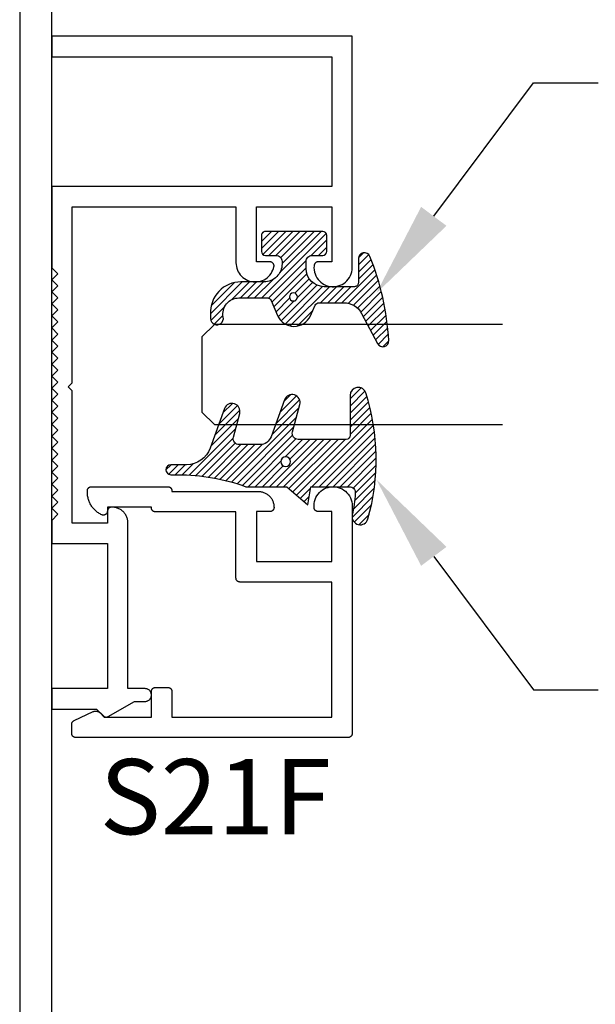
# Model space of a CAD drawing. Units: inches. Extents: x 0 to 108, y 0 to 43.
# Drawn here: x 25 to 26, y 8 to 10 of the extents above; entities that cross this region are included whole.
import ezdxf
from ezdxf import colors
from ezdxf.entities.mleader import LeaderData, LeaderLine
from ezdxf.math import Vec2, Vec3

# ---------------------------------------------------------------- set-up
doc = ezdxf.new("R2010")
doc.units = ezdxf.units.IN
doc.header["$LTSCALE"] = 0.5
doc.header["$MEASUREMENT"] = 0
for name, color, linetype in [('Arcadia-Profile', 5, 'Continuous'), ('Arcadia-Shade', 8, 'Continuous'), ('Arcadia-Text', 3, 'Continuous')]:
    doc.layers.add(name, color=color, linetype=linetype)
doc.styles.get("Standard").update_dxf_attribs({"font": 'ARIALN.TTF'})

# ---------------------------------------------------------------- blocks, each defined once
blk = doc.blocks.new('*U74')
at = {"layer": 'Arcadia-Profile'}
for p, q in [((0, 0.03125), (1.77635683940025e-15, 0.75)), ((0.25, 0.75), (0.25, 0.03125)), ((0.03125, 0), (0, 0.03125)), ((0.25, 0.03125), (0.21875, 0)), ((0.21875, 0), (0.03125, 0))]:
    blk.add_line(p, q, dxfattribs=at)
blk = doc.blocks.new('Dynblock-E260')
at = {"layer": 'Arcadia-Shade', "lineweight": -3}
h = blk.add_hatch(dxfattribs=at)
h.set_pattern_fill('ANSI31', color=256, scale=0.1)
h.set_pattern_definition([(45, (-4.958301963689058, -12.53627531709156), (-0.008838834764831844, 0.008838834764831846), [])])
edge = h.paths.add_edge_path(flags=16)
edge.add_arc((0, 0), 0.01203441150269505, 0, 360)
edge = h.paths.add_edge_path()
edge.add_arc((-0.5326075583442429, -0.2696304158077585), 0.500000000000004, 5.406942958487934e-13, 19.948443588803)
edge.add_line((-0.06260755834424003, -0.09904319471543488), (-0.06260755834424003, 0.002980684710891524))
edge.add_line((-0.06260755834424003, 0.002980684710891524), (-0.1076075583442275, 0.05504597057900185))
edge.add_line((-0.1076075583442275, 0.05504597057900185), (-0.06260755834424003, 0.06298068471087959))
edge.add_line((-0.06260755834424003, 0.06298068471087959), (-0.06260755834424003, 0.1589806847108406))
edge.add_arc((-0.07760755834423166, 0.1589806847108379), 0.01499999999999163, 1.017777498068893e-11, 94.95885810749158)
edge.add_arc((-0.0319709697386799, -0.3669976373272076), 0.5429544426117668, 94.95885810747346, 100.8154847338902)
edge.add_arc((-0.1376075583442447, 0.1859568052845746), 0.02000000000000265, 105.89697947064869, 280.8154847339125, ccw=False)
edge.add_arc((0.005634117520233668, -0.3169976373271626), 0.542954442611735, 72.21224232044449, 105.8969794706247, ccw=False)
edge.add_arc((0.1653924416557606, 0.1809568052845686), 0.01999999999999839, -89.99999999997709, 72.21224232046927, ccw=False)
edge.add_line((0.1653924416557686, 0.1609568052845702), (0.06539244165574587, 0.1609568052845702))
edge.add_arc((0.06539244165575298, 0.1509568052845722), 0.00999999999999801, 90.00000000004071, 180.0000000000407)
edge.add_line((0.05539244165575496, 0.1509568052845651), (0.05539244165575496, 0.03155938378172607))
edge.add_arc((0.07039244165575535, 0.03155938378172621), 0.01500000000000039, 180.0000000000005, 285.000000000006)
edge.add_line((0.07427472733229479, 0.01707049638739022), (0.1422160607537251, 0.03527532181034587))
edge.add_arc((0.147392441655773, 0.01595680528456555), 0.01999999999999834, -70.00000000000671, 104.99999999999389, ccw=False)
edge.add_line((0.1542328445222836, -0.002837047131151849), (0.06213183735599159, -0.03635907228562019))
edge.add_arc((0.0723924416557632, -0.06454985090918096), 0.02999999999998504, 110.0000000000135, 180.0000000000134)
edge.add_line((0.04239244165577816, -0.06454985090918797), (0.04239244165577816, -0.116029073486402))
edge.add_arc((0.05739244165576499, -0.1160290734864119), 0.01499999999998683, 179.9999999999621, 284.9999999999611)
edge.add_line((0.06127472733228956, -0.1305179608807379), (0.1202160607537053, -0.1147246781896456))
edge.add_arc((0.1253924416557674, -0.1340431947154336), 0.02000000000000938, -69.99999999997482, 105.00000000002751, ccw=False)
edge.add_line((0.1322328445222922, -0.1528370471311575), (0.03351618269792311, -0.1887669736613447))
edge.add_arc((0.05489244165577541, -0.2474977624604738), 0.06250000000000862, 109.9999999999952, 179.9999999999956)
edge.add_line((-0.007607558344233212, -0.2474977624604691), (-0.007607558344233212, -0.2865431947154349))
edge.add_arc((-0.02010755834423605, -0.2865431947154349), 0.01250000000000284, -180, 0, ccw=False)
edge.add_line((-0.0326075583442389, -0.2865431947154349), (-0.0326075583442389, -0.2696304158077538))
at = {"layer": 'Arcadia-Profile'}
blk.add_lwpolyline([(-0.0326075583442389, -0.2696304158077538, 0.08726198881892966), (-0.06260755834424003, -0.09904319471543488), (-0.06260755834424003, 0.002980684710891524), (-0.1076075583442275, 0.05504597057900185), (-0.06260755834424003, 0.06298068471087959), (-0.06260755834424003, 0.1589806847108406, 0.4397962766024582), (-0.07890416421366808, 0.1739245400774792, 0.02555991842046564), (-0.1338546227384541, 0.1663120738193982, -0.9566105228607295), (-0.1430857286854064, 0.2051919203014734, -0.1480449711219541), (0.1715022788085889, 0.2000006990556926, -0.8556835694695863), (0.1653924416557686, 0.1609568052845702), (0.06539244165574587, 0.1609568052845702, 0.414213562373095), (0.05539244165575496, 0.1509568052845651), (0.05539244165575496, 0.03155938378172607, 0.4931454260313338), (0.07427472733229479, 0.01707049638739022), (0.1422160607537251, 0.03527532181034587, -0.9572917422548122), (0.1542328445222836, -0.002837047131151849), (0.06213183735599159, -0.03635907228562019, 0.3152987888789828), (0.04239244165577816, -0.06454985090918797), (0.04239244165577816, -0.116029073486402, 0.4931454260312985), (0.06127472733228956, -0.1305179608807379), (0.1202160607537053, -0.1147246781896456, -0.9572917422548266), (0.1322328445222922, -0.1528370471311575), (0.03351618269792311, -0.1887669736613447, 0.3152987888789858), (-0.007607558344233212, -0.2474977624604691), (-0.007607558344233212, -0.2865431947154349, -0.9999999999999999), (-0.0326075583442389, -0.2865431947154349)], format="xyb", close=True, dxfattribs=at)
blk.add_circle((0, 0), 0.01203441150269505, dxfattribs=at)
blk = doc.blocks.new('Dynblock-E150')
at = {"layer": 'Arcadia-Shade', "lineweight": -3}
h = blk.add_hatch(dxfattribs=at)
h.set_pattern_fill('ANSI31', color=256, scale=0.1)
h.set_pattern_definition([(45, (-5.370016900571196, -12.55469037561704), (-0.008838834764831844, 0.008838834764831846), [])])
edge = h.paths.add_edge_path(flags=16)
edge.add_arc((0, 0), 0.01, 0, 360)
edge = h.paths.add_edge_path()
edge.add_line((0.0886886940839986, -0.02845825324091322), (0.08268869408382784, -0.02845825324091322))
edge.add_arc((0.0826886940837488, -0.07345825324067957), 0.04499999999976635, 89.99999999989939, 180.0000000002997)
edge.add_line((0.03768869408398245, -0.07345825324091493), (0.03768869408398245, -0.1310333001746073))
edge.add_arc((-0.03831130591599909, -0.1310333001746179), 0.07599999999998154, -92.86598398259639, 8.01492205937393e-12, ccw=False)
edge.add_line((-0.04211130591599499, -0.2069382407252647), (-0.05411130591602387, -0.2069382407252647))
edge.add_arc((-0.05331130591600969, -0.1909582532407336), 0.01600000000018105, 78.6718111479463, 267.13401601738275, ccw=False)
edge.add_arc((-0.04231130591601007, -0.136049237587379), 0.04000000000000047, 258.6718111479778, 359.9999999999898)
edge.add_line((-0.002311305916009587, -0.1360492375873861), (-0.002311305916009587, -0.06516254990897608))
edge.add_arc((-0.01231130591601105, -0.06516254990897623), 0.01000000000000146, 8.74652537402339e-13, 66.78968919382731)
edge.add_line((-0.008370232830770874, -0.05597190559332432), (-0.0460457023381764, -0.03981615266134497))
edge.add_arc((-0.0283108734545997, 0.001541746759087435), 0.04500000000000388, 114.3161120410982, 246.78968919383152, ccw=False)
edge.add_line((-0.04684055209148141, 0.04254968513221513), (-0.02019359955227173, 0.0545902676826131))
edge.add_arc((-0.02431130591601897, 0.06370314287665226), 0.01000000000000893, 294.3161120410505, 359.9999999999738)
edge.add_line((-0.01431130591601004, 0.06370314287664769), (-0.01431130591601004, 0.1259481777481426))
edge.add_arc((-0.06431130591601476, 0.1259481777481179), 0.05000000000000472, 2.8275131118208e-11, 62.26755153034333)
edge.add_line((-0.04104413599321788, 0.1702046891762024), (-0.1162914568928386, 0.2097647933306632))
edge.add_arc((-0.109311305915997, 0.2230417467590821), 0.01499999999999692, 86.44185199326091, 242.26755153032332, ccw=False)
edge.add_arc((-0.1505821961993238, -0.4406763512427573), 0.6799999999999651, 68.26389573527871, 86.44185199327222, ccw=False)
edge.add_arc((0.09568869408399897, 0.1770417467590858), 0.01499999999999893, -89.99999999998232, 68.26389573531043, ccw=False)
edge.add_line((0.0956886940840036, 0.1620417467590869), (0.03568869408400133, 0.1620417467590869))
edge.add_arc((0.03568869408399333, 0.1520417467590756), 0.01000000000001133, 89.99999999995421, 179.9999999999644)
edge.add_line((0.025688694083982, 0.1520417467590818), (0.025688694083982, 0.07654174675907655))
edge.add_arc((0.0706886940839837, 0.07654174675909076), 0.04500000000000171, 180.0000000000181, 270.0000000000181)
edge.add_line((0.07068869408399792, 0.03154174675908905), (0.0886886940839986, 0.03154174675908905))
edge.add_arc((0.08868869408399149, 0.04654174675908251), 0.01499999999999346, 270.0000000000271, 360.0000000000272)
edge.add_line((0.103688694083985, 0.04654174675908962), (0.103688694083985, 0.07304174675908826))
edge.add_arc((0.1136886940839776, 0.07304174675908648), 0.009999999999992681, 90.00000000001017, 179.9999999999898, ccw=False)
edge.add_line((0.1136886940839759, 0.08304174675907916), (0.1536886940839679, 0.08304174675909337))
edge.add_arc((0.1536886940839715, 0.0730417467590776), 0.01000000000001577, 6.0992988437647e-11, 90.0000000000203, ccw=False)
edge.add_line((0.1636886940839872, 0.07304174675908826), (0.1636886940839872, -0.06995825324091243))
edge.add_arc((0.153688694083991, -0.06995825324092131), 0.009999999999996234, -89.99999999996948, 5.0874859880423173e-11, ccw=False)
edge.add_line((0.1536886940839963, -0.07995825324091754), (0.1136886940840043, -0.07995825324091754))
edge.add_arc((0.1136886940840016, -0.06995825324090088), 0.01000000000001666, 180.0000000000661, 270.00000000001523, ccw=False)
edge.add_line((0.103688694083985, -0.06995825324091243), (0.103688694083985, -0.04345825324091379))
edge.add_arc((0.08868869408399149, -0.04345825324090669), 0.01499999999999346, 359.9999999999729, 449.9999999999728)
at = {"layer": 'Arcadia-Profile'}
blk.add_lwpolyline([(0.0886886940839986, -0.02845825324091322), (0.08268869408382784, -0.02845825324091322, 0.4142135623751413), (0.03768869408398245, -0.07345825324091493), (0.03768869408398245, -0.1310333001746073, -0.4289413874733952), (-0.04211130591599499, -0.2069382407252647), (-0.05411130591602387, -0.2069382407252647, -1.076714073278306), (-0.0501684487731211, -0.1752699630539354, 0.4733823232483754), (-0.002311305916009587, -0.1360492375873861), (-0.002311305916009587, -0.06516254990897608, 0.2999653396671059), (-0.008370232830770874, -0.05597190559332432), (-0.0460457023381764, -0.03981615266134497, -0.6523493658819944), (-0.04684055209148141, 0.04254968513221513), (-0.02019359955227173, 0.0545902676826131, 0.2947137847120224), (-0.01431130591601004, 0.06370314287664769), (-0.01431130591601004, 0.1259481777481426, 0.2785821500778359), (-0.04104413599321788, 0.1702046891762024), (-0.1162914568928386, 0.2097647933306632, -0.808525561571459), (-0.1083803835787762, 0.2380128316764143, -0.07948304487520502), (0.1012436765715847, 0.1909752376914611, -0.8262721402125308), (0.0956886940840036, 0.1620417467590869), (0.03568869408400133, 0.1620417467590869, 0.4142135623731471), (0.025688694083982, 0.1520417467590818), (0.025688694083982, 0.07654174675907655, 0.414213562373095), (0.07068869408399792, 0.03154174675908905), (0.0886886940839986, 0.03154174675908905, 0.414213562373095), (0.103688694083985, 0.04654174675908962), (0.103688694083985, 0.07304174675908826, -0.414213562372991), (0.1136886940839759, 0.08304174675907916), (0.1536886940839679, 0.08304174675909337, -0.4142135623728869), (0.1636886940839872, 0.07304174675908826), (0.1636886940839872, -0.06995825324091243, -0.4142135623731991), (0.1536886940839963, -0.07995825324091754), (0.1136886940840043, -0.07995825324091754, -0.4142135623728349), (0.103688694083985, -0.06995825324091243), (0.103688694083985, -0.04345825324091379, 0.4142135623730948)], format="xyb", close=True, dxfattribs=at)
blk.add_circle((0, 0), 0.01, dxfattribs=at)

msp = doc.modelspace()

# ---------------------------------------------------------------- linework, layer by layer
at = {"layer": 'Arcadia-Profile'}
for points in [[(24.88999400571855, 6.399593395670365), (24.88999400571855, 12.3595933956704)], [(24.80999400571856, 12.23759339567033), (24.80999400571856, 6.521593395670436)]]:
    msp.add_lwpolyline(points, dxfattribs=at)
for points in [[(25.63998100571858, 10.25320239567037), (24.88998100571858, 10.25320239567037), (24.88998100571858, 10.20220239567044), (25.58898100571857, 10.20220239567044), (25.58898100571857, 9.878202395670371), (24.88998100571858, 9.878202395670371), (24.88998100571858, 9.675202395670397), (24.90498100571857, 9.66020239567041), (24.88998100571858, 9.645202395670424), (24.90498100571857, 9.630202395670437), (24.88998100571858, 9.615202395670451), (24.90498100571857, 9.600202395670351), (24.88998100571858, 9.585202395670478), (24.90498100571857, 9.570202395670378), (24.88998100571858, 9.555202395670392), (24.90498100571857, 9.540202395670406), (24.88998100571858, 9.52520239567042), (24.90498100571857, 9.510202395670433), (24.88998100571858, 9.495202395670333), (24.90498100571857, 9.48020239567046), (24.88998100571858, 9.46520239567036), (24.90498100571857, 9.450202395670487), (24.88998100571858, 9.435202395670387), (24.90498100571857, 9.420202395670401), (24.88998100571858, 9.405202395670415), (24.90498100571857, 9.390202395670428), (24.88998100571858, 9.375202395670442), (24.90498100571857, 9.360202395670342), (24.88998100571858, 9.34520239567047), (24.90498100571857, 9.33020239567037), (24.88998100571858, 9.315202395670497), (24.90498100571857, 9.300202395670397), (24.88998100571858, 9.28520239567041), (24.90498100571857, 9.270202395670424), (24.88998100571858, 9.255202395670437), (24.90498100571857, 9.240202395670451), (24.88998100571858, 9.225202395670351), (24.90498100571857, 9.210202395670478), (24.88998100571858, 9.195202395670378), (24.90498100571857, 9.180202395670392), (24.88998100571858, 9.165202395670406), (24.90498100571857, 9.15020239567042), (24.88998100571858, 9.135202395670433), (24.90498100571857, 9.120202395670333), (24.88998100571858, 9.10520239567046), (24.90498100571857, 9.09020239567036), (24.88998100571858, 9.075202395670487), (24.90498100571857, 9.060202395670387), (24.88998100571858, 9.045202395670401), (24.88998100571858, 8.987202395670408), (25.02938100571858, 8.987202395670408), (25.02938100571858, 8.625202395670442), (24.88998100571858, 8.625202395670442), (24.88998100571858, 8.574202395670397), (25.00198100571858, 8.574202395670397), (25.01905210571856, 8.557131327670334), (25.01936720571858, 8.556829622670477), (25.01969530571857, 8.556541951670454), (25.02003550571855, 8.556268862670379), (25.02038740571855, 8.556010875670438), (25.02075010571859, 8.555768481670441), (25.02112310571856, 8.5555421416704), (25.02150560571856, 8.55533228767041), (25.02189700571857, 8.555139317770397), (25.02229630571857, 8.5549636003704), (25.02270290571856, 8.55480546947041), (25.02311610571859, 8.554665226170357), (25.02353490571856, 8.554543137370331), (25.02395870571858, 8.554439435570487), (25.02438670571858, 8.554354318170397), (25.02481790571856, 8.554287947060459), (25.02525160571857, 8.554240448690337), (25.02568690571859, 8.554211913454367), (25.02612310571855, 8.554202395670416), (25.02655930571858, 8.554211913454367), (25.02699470571856, 8.554240448690337), (25.02742840571857, 8.554287947060459), (25.02785960571858, 8.554354318170397), (25.02828750571858, 8.554439435570487), (25.02871130571857, 8.554543137370331), (25.02913020571857, 8.554665226170357), (25.02954330571858, 8.55480546947041), (25.02995000571859, 8.5549636003704), (25.03034930571856, 8.555139317770397), (25.03074060571855, 8.55533228767041), (25.03112310571855, 8.5555421416704), (25.09635260571856, 8.593202395670403), (25.12298100571859, 8.593202395670403), (25.12465350571857, 8.593290045670358), (25.12630760571857, 8.593552035670484), (25.12792530571856, 8.593985495670438), (25.12948880571857, 8.594585665670422), (25.13098100571857, 8.595345985670349), (25.13238560571857, 8.596258125670431), (25.13368710571858, 8.597312075670345), (25.13487130571859, 8.59849630567038), (25.13592530571857, 8.599797835670472), (25.13683740571857, 8.601202395670441), (25.13759770571856, 8.602694605670479), (25.13819790571857, 8.60425812567047), (25.13863140571856, 8.60587580567045), (25.13889340571858, 8.607529935670357), (25.13898100571858, 8.609202395670366), (25.13889340571858, 8.610874855670374), (25.13863140571856, 8.612528985670394), (25.13819790571857, 8.61414666567049), (25.13759770571856, 8.61571018567048), (25.13683740571857, 8.617202395670404), (25.13592530571857, 8.618606955670487), (25.13487130571859, 8.61990848567035), (25.13368710571858, 8.621092715670386), (25.13238560571857, 8.622146665670414), (25.13098100571857, 8.623058805670382), (25.12948880571857, 8.623819125670423), (25.12792530571856, 8.624419295670407), (25.12630760571857, 8.624852755670474), (25.12465350571857, 8.625114745670373), (25.12298100571859, 8.625202395670442), (25.08038100571856, 8.625202395670442), (25.08038100571856, 9.038202395670453), (25.08032380571858, 9.040340195670353), (25.08015250571857, 9.042471895670417), (25.07986750571858, 9.044591495670431), (25.07946950571856, 9.046692695670401), (25.07895990571858, 9.048769695670387), (25.07834000571857, 9.050816495670404), (25.07761160571856, 9.052827195670432), (25.07677670571859, 9.054796095670383), (25.07583790571856, 9.056717595670364), (25.07479760571856, 9.058586095670364), (25.07365900571857, 9.060396395670352), (25.07242530571857, 9.06214329567041), (25.07109990571858, 9.06382169567047), (25.06968680571858, 9.065426895670441), (25.06818990571857, 9.066954195670462), (25.06661350571856, 9.068399395670497), (25.06496210571855, 9.069758195670431), (25.06324040571859, 9.0710268956704), (25.06145340571855, 9.072201695670458), (25.05960620571857, 9.073279395670454), (25.05770400571858, 9.074256695670385), (25.05575230571857, 9.075130995670463), (25.05375660571859, 9.07589979567041), (25.05172280571857, 9.076560795670332), (25.04965650571857, 9.07711209567043), (25.04756360571857, 9.077552195670421), (25.04545030571857, 9.077879895670378), (25.04332250571856, 9.078094095670451), (25.04118620571857, 9.078194295670357), (25.03904770571857, 9.078180195670427), (25.03853610571856, 9.078149995670458), (25.03802680571856, 9.078093595670396), (25.03752100571857, 9.078011195670399), (25.03702020571858, 9.077903095670365), (25.03652550571859, 9.077769395670487), (25.03603830571858, 9.077610495670399), (25.03555990571856, 9.077426895670499), (25.03509150571857, 9.077218995670421), (25.03463440571856, 9.076987395670415), (25.03418980571858, 9.076732695670387), (25.03375880571859, 9.076455595670438), (25.03334250571855, 9.076156695670363), (25.03294210571856, 9.07583689567042), (25.03255860571856, 9.075496995670449), (25.03219300571855, 9.07513789567048), (25.03184630571859, 9.074760595670398), (25.03151940571858, 9.074365995670462), (25.03121320571857, 9.073955195670408), (25.03092830571858, 9.073529195670346), (25.03066570571859, 9.073089195670434), (25.03042600571858, 9.072636295670407), (25.03020970571858, 9.07217169567042), (25.03001760571856, 9.071696695670482), (25.02985000571856, 9.07121239567033), (25.02970750571858, 9.07072019567039), (25.02959040571857, 9.070221295670365), (25.02949900571859, 9.069717095670342), (25.02943350571859, 9.069208895670329), (25.02939410571857, 9.068697995670448), (25.02938100571858, 9.068185695670365), (25.02938100571858, 9.038202395670453), (24.94098100571857, 9.038202395670453), (24.94098100571857, 9.36820239567038), (24.93098100571858, 9.378202395670371), (24.94098100571857, 9.388202395670362), (24.94098100571857, 9.82720239567044), (25.34998100571856, 9.82720239567044), (25.34998100571856, 9.68812039567041), (25.35020950571855, 9.68344539567039), (25.35089300571859, 9.678816395670367), (25.35202490571855, 9.674274395670466), (25.35359430571857, 9.669865395670342), (25.35558640571857, 9.665630395670462), (25.35798220571859, 9.66161039567038), (25.36075870571857, 9.657842395670343), (25.36388940571855, 9.654364395670484), (25.36734460571857, 9.651207395670383), (25.37109130571856, 9.648402395670416), (25.37509370571858, 9.6459773956704), (25.37931360571856, 9.643953395670394), (25.38371090571859, 9.64235139567046), (25.38824340571857, 9.641185395670448), (25.39286810571859, 9.640467395670441), (25.39754070571858, 9.640203395670426), (25.40221680571857, 9.64039739567039), (25.40685170571855, 9.641046395670458), (25.41140120571858, 9.642144395670414), (25.41582190571857, 9.643680395670401), (25.42007160571858, 9.645640395670455), (25.42410980571857, 9.648006395670393), (25.42789800571857, 9.65075439567039), (25.43140000571857, 9.653859395670395), (25.43458240571856, 9.657291395670484), (25.43741500571859, 9.661016395670401), (25.43987050571859, 9.66500039567046), (25.44192570571856, 9.669205395670417), (25.44356090571857, 9.673590395670374), (25.44476050571858, 9.678114395670434), (25.44486720571858, 9.678698395670438), (25.44493910571857, 9.679287395670428), (25.44497580571856, 9.67988039567041), (25.44497730571855, 9.68047339567039), (25.44494360571856, 9.68106639567037), (25.44487480571858, 9.681655395670361), (25.44477110571857, 9.682240395670362), (25.44463290571856, 9.682817395670384), (25.44446080571855, 9.683385395670427), (25.44425520571859, 9.683942395670385), (25.44401690571856, 9.684486395670376), (25.44374670571857, 9.685015395670405), (25.44344570571859, 9.685526395670479), (25.44311490571856, 9.686019395670485), (25.44275540571856, 9.686492395670427), (25.44236850571859, 9.686942395670428), (25.44195550571855, 9.687368395670376), (25.44151800571858, 9.687770395670498), (25.44105750571858, 9.688144395670463), (25.44057550571857, 9.688491395670383), (25.44007380571857, 9.688808395670378), (25.43955420571858, 9.68909539567045), (25.43901840571856, 9.689351395670485), (25.43846850571857, 9.68957439567049), (25.43790620571859, 9.68976539567035), (25.43733360571856, 9.68992139567041), (25.43675280571857, 9.69004439567044), (25.43616570571855, 9.690132395670446), (25.43557440571855, 9.690184395670428), (25.43498100571857, 9.690202395670497), (25.40098100571855, 9.690202395670497), (25.40098100571855, 9.82720239567044), (25.58898100571857, 9.82720239567044), (25.58898100571857, 9.690202395670497), (25.55498100571857, 9.690202395670497), (25.55445620571855, 9.690190395670413), (25.55393280571859, 9.6901503956704), (25.55341210571855, 9.690083395670456), (25.55289570571857, 9.689988395670355), (25.55238490571857, 9.689867395670433), (25.55188120571857, 9.68972039567035), (25.55138590571856, 9.689546395670334), (25.55090040571856, 9.689346395670384), (25.55042600571856, 9.689121395670384), (25.54996400571856, 9.688872395670444), (25.54951560571855, 9.688599395670337), (25.54908220571859, 9.688303395670403), (25.54866490571855, 9.687984395670412), (25.54826480571857, 9.687645395670472), (25.54788300571856, 9.68728439567036), (25.54752070571855, 9.68690439567041), (25.54717870571857, 9.686506395670392), (25.54685800571859, 9.686091395670417), (25.54655950571858, 9.685659395670484), (25.54628400571856, 9.685212395670362), (25.54603230571858, 9.68475139567039), (25.54580500571858, 9.684278395670447), (25.54560280571859, 9.683794395670418), (25.54542630571858, 9.683299395670417), (25.54527580571856, 9.682796395670437), (25.54515190571855, 9.682286395670474), (25.54505490571857, 9.681770395670412), (25.54498500571857, 9.68125039567036), (25.54494240571857, 9.68072739567043), (25.54492720571857, 9.680202395670392), (25.54473210571858, 9.675075395670376), (25.54508960571859, 9.669956395670454), (25.54599570571857, 9.66490639567047), (25.54743980571855, 9.659982395670397), (25.54940530571857, 9.655243395670425), (25.55186920571857, 9.65074239567042), (25.55480290571857, 9.646532395670476), (25.55817250571856, 9.642663395670354), (25.56193880571855, 9.639178395670399), (25.56605810571857, 9.636119395670391), (25.57048250571857, 9.63352139567047), (25.57516090571856, 9.631413395670336), (25.58003870571856, 9.629822395670374), (25.58505950571858, 9.62876439567043), (25.59016500571856, 9.628252395670472), (25.59529580571858, 9.628293395670482), (25.60039250571857, 9.628885395670352), (25.60539590571857, 9.630023395670435), (25.61024790571857, 9.63169139567043), (25.61489230571856, 9.633873395670491), (25.61927500571856, 9.63654139567035), (25.62334530571859, 9.63966539567042), (25.62705590571856, 9.64320939567034), (25.63036370571858, 9.647131395670442), (25.63323040571855, 9.651387395670383), (25.63562270571857, 9.655926395670406), (25.63751270571855, 9.660696395670413), (25.63887870571857, 9.665642395670432), (25.63970460571856, 9.67070639567038), (25.63998100571858, 9.675829395670405)], [(24.93998100571856, 8.513202395670362), (24.93998100571856, 8.536403905670397), (24.93998815491456, 8.5367819656704), (24.94000959227857, 8.537159495670323), (24.94004528715858, 8.537535935670405), (24.94009518851858, 8.537910755670339), (24.94015922501855, 8.538283425670386), (24.94023730511857, 8.538653415670353), (24.94032931701857, 8.539020175670373), (24.94043512941859, 8.53938320567039), (24.94055459081856, 8.539741975670324), (24.94068753051859, 8.540095965670446), (24.94083375831856, 8.540444675670471), (24.94099306571856, 8.540787615670354), (24.94116522371856, 8.541124285670378), (24.94134998671855, 8.54145420567039), (24.94154709171856, 8.541776895670466), (24.94175625471856, 8.542091915670483), (24.94197717871857, 8.542398795670408), (24.94220954571857, 8.54269710567047), (24.94245302571856, 8.542986415670441), (24.94270726971855, 8.543266315670337), (24.94297191271856, 8.543536405670409), (24.94324657871859, 8.543796295670347), (24.94353087371856, 8.544045615670427), (24.94382439071858, 8.544284005670363), (24.94412671171857, 8.544511135670348), (24.94443740271858, 8.544726665670453), (24.94475601971858, 8.544930305670334), (24.94508210871858, 8.545121745670428), (24.94541520171857, 8.545300725670415), (24.94575482271857, 8.545466975670422), (24.99364173571855, 8.567797015670351), (24.99420046571858, 8.56804383567038), (24.99476878571856, 8.568267695670386), (24.99534575571859, 8.56846824567043), (24.99593040571857, 8.568645135670351), (24.99652176571858, 8.568798065670364), (24.99711887571858, 8.5689268056704), (24.99772071571859, 8.569031125670392), (24.99832631571856, 8.569110845670423), (24.99893465571857, 8.569165855670406), (24.99954473571857, 8.56919604567048), (25.00015553571855, 8.569201375670389), (25.00076604571855, 8.569181835670463), (25.00137525571857, 8.569137455670386), (25.00198214571857, 8.569068305670328), (25.00258572571859, 8.56897451567039), (25.00318498571856, 8.56885621567045), (25.00377893571859, 8.568713625670455), (25.00436658571859, 8.56854696567035), (25.00494695571855, 8.568356525670481), (25.00551909571858, 8.568142605670403), (25.00608205571855, 8.567905575670409), (25.00663489571856, 8.567645825670354), (25.00717670571858, 8.567363775670458), (25.00770657571856, 8.567059905670419), (25.00822363571855, 8.566734715670407), (25.00872703571856, 8.566388735670387), (25.00921592571855, 8.566022555670372), (25.00968950571855, 8.565636775670384), (25.01014698571858, 8.565232035670363), (25.01058760571858, 8.564808995670376), (25.02119420571857, 8.554202395670416), (25.13898100571858, 8.554202395670416), (25.13898100571858, 8.61820239567038), (25.13899470571859, 8.6187257956704), (25.13903580571856, 8.619247695670367), (25.13910410571857, 8.619766695670421), (25.13919950571857, 8.620281495670326), (25.13932170571856, 8.620790595670371), (25.13947040571857, 8.621292595670468), (25.13964520571857, 8.621786095670416), (25.13984550571855, 8.62226979567032), (25.14007090571859, 8.622742295670434), (25.14032070571857, 8.623202395670376), (25.14059430571855, 8.623648795670363), (25.14089080571857, 8.624080295670467), (25.14120950571858, 8.624495595670453), (25.14154960571857, 8.624893695670437), (25.14190990571855, 8.625273495670456), (25.14228970571857, 8.625633795670467), (25.14268780571855, 8.62597389567037), (25.14310310571857, 8.62629259567035), (25.14353460571859, 8.626589095670454), (25.14398100571857, 8.626862695670354), (25.14444110571857, 8.627112495670474), (25.14491360571857, 8.627337895670337), (25.14539730571859, 8.627538195670411), (25.14589080571857, 8.627712995670379), (25.14639280571858, 8.627861695670447), (25.14690190571856, 8.627983895670411), (25.14741670571858, 8.628079295670375), (25.14793570571858, 8.628147595670328), (25.14845760571855, 8.628188695670417), (25.14898100571857, 8.628202395670371), (25.17998100571857, 8.628202395670371), (25.18050440571857, 8.628188695670417), (25.18102630571856, 8.628147595670328), (25.18154530571856, 8.628079295670375), (25.18206010571858, 8.627983895670411), (25.18256920571856, 8.627861695670447), (25.18307120571855, 8.627712995670379), (25.18356470571855, 8.627538195670411), (25.18404840571857, 8.627337895670337), (25.18452090571857, 8.627112495670474), (25.18498100571857, 8.626862695670354), (25.18542740571856, 8.626589095670454), (25.18585890571855, 8.62629259567035), (25.18627420571859, 8.62597389567037), (25.18667230571857, 8.625633795670467), (25.18705210571856, 8.625273495670456), (25.18741240571855, 8.624893695670437), (25.18775250571856, 8.624495595670453), (25.18807120571857, 8.624080295670467), (25.18836770571856, 8.623648795670363), (25.18864130571855, 8.623202395670376), (25.18889110571855, 8.622742295670434), (25.18911650571859, 8.62226979567032), (25.18931680571855, 8.621786095670416), (25.18949160571857, 8.621292595670468), (25.18964030571858, 8.620790595670371), (25.18976250571855, 8.620281495670326), (25.18985790571857, 8.619766695670421), (25.18992620571858, 8.619247695670367), (25.18996730571855, 8.6187257956704), (25.18998100571856, 8.61820239567038), (25.18998100571856, 8.554202395670416), (25.58898100571857, 8.554202395670416), (25.58898100571857, 8.891202395670405), (25.35998100571858, 8.891202395670405), (25.35945760571856, 8.891216095670472), (25.35893570571857, 8.891257195670335), (25.35841670571857, 8.8913254956704), (25.35790190571858, 8.891420895670365), (25.35739280571859, 8.891543095670443), (25.35689080571855, 8.891691795670397), (25.35639730571857, 8.891866595670365), (25.35591360571858, 8.892066895670325), (25.35544110571858, 8.892292295670416), (25.35498100571859, 8.892542095670422), (25.35453460571857, 8.892815695670436), (25.35410310571855, 8.893112195670426), (25.35368780571856, 8.893430895670406), (25.35328970571858, 8.893770995670423), (25.35290990571856, 8.894131295670434), (25.35254960571855, 8.894511095670453), (25.35220950571856, 8.894909195670436), (25.35189080571855, 8.895324495670422), (25.35159430571856, 8.895755995670413), (25.35132070571855, 8.8962023956704), (25.35107090571857, 8.896662495670455), (25.35084550571857, 8.897134995670342), (25.35064520571855, 8.897618695670474), (25.35047040571858, 8.898112195670421), (25.35032170571857, 8.898614195670405), (25.35019950571855, 8.899123295670336), (25.35010410571859, 8.899638095670355), (25.35003580571858, 8.900157095670409), (25.34999470571857, 8.900678995670376), (25.34998100571859, 8.901202395670396), (25.34998100571859, 9.066202395670473), (25.14898100571857, 9.066202395670473), (25.14845760571855, 9.066216095670427), (25.14793570571858, 9.066257195670403), (25.14741670571858, 9.066325495670355), (25.14690190571856, 9.06642089567032), (25.14639280571858, 9.066543095670397), (25.14589080571857, 9.066691795670351), (25.14539730571859, 9.06686659567032), (25.14491360571857, 9.067066895670393), (25.14444110571857, 9.06729229567037), (25.14398100571857, 9.067542095670376), (25.14353460571859, 9.06781569567039), (25.14310310571857, 9.06811219567038), (25.14268780571855, 9.068430895670474), (25.14228970571857, 9.068770995670377), (25.14190990571855, 9.069131295670388), (25.14154960571857, 9.069511095670407), (25.14120950571858, 9.069909195670391), (25.14089080571857, 9.070324495670377), (25.14059430571855, 9.070755995670481), (25.14032070571857, 9.071202395670355), (25.14007090571859, 9.07166249567041), (25.13984550571855, 9.07213499567041), (25.13964520571857, 9.072618695670428), (25.13947040571857, 9.073112195670376), (25.13932170571856, 9.073614195670473), (25.13919950571857, 9.074123295670404), (25.13910410571857, 9.074638095670423), (25.13903580571856, 9.075157095670477), (25.13899470571859, 9.075678995670444), (25.13898100571858, 9.076202395670464), (25.13898100571858, 9.078202395670417), (25.02898100571856, 9.078202395670417), (25.02898100571856, 9.068202395670426), (25.02895862571857, 9.06753369567042), (25.02889156571855, 9.066867995670407), (25.02878015571856, 9.066208195670413), (25.02862486571856, 9.065557395670396), (25.02842640571858, 9.064918395670418), (25.02818565571859, 9.064294195670357), (25.02790370571857, 9.063687395670343), (25.02758180571858, 9.063100795670437), (25.02722140571855, 9.062537095670393), (25.02682411571858, 9.061998695670411), (25.02639171571856, 9.061488095670427), (25.02592613571856, 9.061007595670446), (25.02542946571857, 9.06055929567043), (25.02490392571856, 9.060145195670486), (25.02435186571857, 9.059767095670452), (25.02377576571855, 9.05942689567047), (25.02317820571857, 9.059125895670434), (25.02256184571856, 9.058865495670318), (25.02192946571857, 9.058646995670472), (25.02128388571857, 9.058471195670393), (25.02062798571855, 9.05833899567034), (25.01996471571859, 9.058250895670483), (25.01929704571857, 9.058207395670422), (25.01862796571858, 9.05820859567035), (25.01796045571855, 9.058254595670462), (25.01729752571858, 9.058345095670404), (25.01664212571855, 9.058479795670394), (25.01599719571858, 9.058657895670478), (25.01536562571859, 9.05887879567041), (25.01475023571858, 9.059141495670417), (25.01264603571856, 9.060172795670326), (25.01058231571857, 9.06128299567041), (25.00856201571857, 9.06247029567038), (25.00658803571856, 9.063733195670409), (25.00466318571857, 9.065069695670388), (25.00279021571858, 9.066478095670448), (25.00097180571858, 9.067956195670433), (24.99921054571855, 9.069501895670385), (24.99750896571858, 9.071113095670455), (24.99586948571859, 9.072787495670411), (24.99429444571855, 9.074522595670317), (24.99278610571857, 9.076315995670427), (24.99134661571857, 9.078165195670465), (24.98997803571855, 9.080067395670369), (24.98868230571857, 9.082019895670385), (24.98746129571857, 9.084020095670382), (24.98631673571857, 9.086064895670404), (24.98525027571857, 9.088151495670388), (24.98426342571857, 9.090276995670422), (24.98335759571857, 9.092438195670468), (24.98253409571858, 9.09463209567042), (24.98179407571855, 9.096855595670434), (24.98113862571857, 9.099105395670392), (24.98056864571858, 9.101378395670338), (24.98008498571856, 9.103671295670381), (24.97968830571857, 9.105980895670484), (24.97937919571855, 9.108303795670338), (24.97915808571857, 9.110636695670394), (24.97902529571856, 9.112976295670421), (24.97898100571855, 9.115319295670417), (24.97898100571855, 9.119202395670357), (24.97899470571856, 9.119725795670377), (24.97903578571858, 9.120247695670344), (24.97910412571856, 9.120766695670397), (24.97919952571858, 9.121281495670416), (24.97932174571856, 9.121790595670348), (24.97947043571857, 9.122292595670444), (24.97964520571857, 9.122786095670392), (24.97984555571857, 9.12326979567041), (24.98007093571859, 9.12374229567041), (24.98032075571855, 9.124202395670466), (24.98059429571857, 9.124648795670339), (24.98089083571857, 9.125080295670443), (24.98120954571858, 9.12549559567043), (24.98154955571859, 9.125893695670413), (24.98190993571855, 9.126273495670432), (24.98228969571856, 9.126633795670443), (24.98268780571858, 9.126973895670346), (24.98310315571855, 9.127292595670326), (24.98353461571857, 9.12758909567043), (24.98398100571855, 9.12786269567033), (24.98444110571857, 9.12811249567045), (24.98491363571857, 9.128337895670427), (24.98539732571858, 9.128538195670387), (24.98589083571856, 9.128712995670469), (24.98639281571856, 9.128861695670423), (24.98690188571858, 9.128983895670387), (24.98741666571858, 9.129079295670465), (24.98793572571857, 9.129147595670418), (24.98845764571855, 9.129188695670393), (24.98898100571857, 9.129202395670347), (25.17998100571857, 9.129202395670347), (25.18050440571857, 9.129188695670393), (25.18102630571856, 9.129147595670418), (25.18154530571856, 9.129079295670465), (25.18206010571858, 9.128983895670387), (25.18256920571856, 9.128861695670423), (25.18307120571855, 9.128712995670469), (25.18356470571855, 9.128538195670387), (25.18404840571857, 9.128337895670427), (25.18452090571857, 9.12811249567045), (25.18498100571857, 9.12786269567033), (25.18542740571856, 9.12758909567043), (25.18585890571855, 9.127292595670326), (25.18627420571859, 9.126973895670346), (25.18667230571857, 9.126633795670443), (25.18705210571856, 9.126273495670432), (25.18741240571855, 9.125893695670413), (25.18775250571856, 9.12549559567043), (25.18807120571857, 9.125080295670443), (25.18836770571856, 9.124648795670339), (25.18864130571855, 9.124202395670466), (25.18889110571855, 9.12374229567041), (25.18911650571859, 9.12326979567041), (25.18931680571855, 9.122786095670392), (25.18949160571857, 9.122292595670444), (25.18964030571858, 9.121790595670348), (25.18976250571855, 9.121281495670416), (25.18985790571857, 9.120766695670397), (25.18992620571858, 9.120247695670344), (25.18996730571855, 9.119725795670377), (25.18998100571856, 9.119202395670357), (25.18998100571856, 9.117202395670404), (25.40498100571857, 9.117202395670404), (25.40701530571859, 9.117197995670324), (25.40904660571859, 9.117087195670422), (25.41106930571858, 9.116870195670401), (25.41307790571857, 9.116547695670363), (25.41506680571855, 9.116120495670486), (25.41703070571857, 9.115589695670394), (25.41896410571856, 9.114956995670411), (25.42086170571856, 9.114223895670477), (25.42271840571858, 9.113392395670473), (25.42452900571858, 9.112464995670337), (25.42628850571857, 9.111444095670379), (25.42799230571855, 9.110332395670468), (25.42963550571857, 9.109133195670381), (25.43121370571858, 9.107849595670416), (25.43272260571855, 9.106485095670394), (25.43415800571857, 9.105043495670373), (25.43551590571856, 9.103528795670456), (25.43679280571855, 9.101945095670374), (25.43798500571857, 9.100296795670431), (25.43908930571855, 9.098588295670481), (25.44010270571859, 9.096824395670467), (25.44102230571856, 9.095009795670478), (25.44184580571859, 9.093149595670468), (25.44257070571855, 9.09124889567039), (25.44319520571857, 9.089312795670423), (25.44371750571857, 9.087346595670454), (25.44413620571858, 9.085355895670375), (25.44445010571856, 9.083345895670448), (25.44465840571856, 9.081322295670418), (25.44476050571855, 9.07929059567033), (25.44486720571855, 9.07870659567044), (25.44493910571857, 9.078117295670438), (25.44497580571858, 9.0775247956704), (25.44497730571858, 9.076931195670397), (25.44494360571856, 9.076338495670427), (25.44487480571856, 9.075748895670415), (25.44477110571857, 9.075164395670356), (25.44463290571856, 9.074587095670324), (25.44446080571858, 9.074018995670428), (25.44425520571856, 9.073462095670322), (25.44401690571858, 9.072918395670342), (25.44374670571857, 9.072389695670438), (25.44344570571856, 9.071878095670456), (25.44311490571859, 9.071385195670416), (25.44275540571859, 9.070912795670381), (25.44236850571856, 9.070462595670335), (25.44195550571858, 9.070036095670332), (25.44151800571855, 9.06963489567039), (25.44105750571858, 9.069260295670404), (25.44057550571857, 9.068913795670426), (25.44007380571857, 9.06859639567034), (25.43955420571855, 9.068309395670383), (25.43901840571858, 9.068053695670471), (25.43846850571857, 9.06783019567041), (25.43790620571856, 9.067639795670459), (25.43733360571856, 9.067483095670411), (25.43675280571857, 9.067360595670436), (25.43616570571858, 9.067272795670362), (25.43557440571858, 9.067219995670428), (25.43498100571857, 9.06720239567045), (25.40098100571858, 9.06720239567045), (25.40098100571858, 8.94220239567045), (25.58898100571857, 8.94220239567045), (25.58898100571857, 9.06720239567045), (25.55498100571857, 9.06720239567045), (25.55445760571855, 9.067216095670403), (25.55393570571859, 9.06725719567038), (25.55341670571859, 9.067325495670332), (25.55290190571857, 9.06742089567041), (25.55239280571858, 9.067543095670374), (25.55189080571857, 9.067691795670328), (25.55139730571857, 9.06786659567041), (25.55091360571858, 9.068066895670484), (25.55044110571858, 9.068292295670346), (25.54998100571858, 9.068542095670466), (25.54953460571856, 9.068815695670366), (25.54910310571857, 9.06911219567047), (25.54868780571856, 9.06943089567045), (25.54828970571857, 9.069770995670353), (25.54790990571856, 9.070131295670365), (25.54754960571857, 9.070511095670383), (25.54720950571858, 9.070909195670367), (25.54689080571855, 9.071324495670353), (25.54659430571856, 9.071755995670458), (25.54632070571857, 9.072202395670331), (25.54607090571857, 9.072662495670386), (25.54584550571856, 9.073134995670387), (25.54564520571857, 9.073618695670405), (25.54547040571858, 9.074112195670352), (25.54532170571856, 9.07461419567045), (25.54519950571857, 9.07512329567038), (25.54510410571858, 9.0756380956704), (25.54503580571857, 9.076157095670453), (25.54499470571857, 9.07667899567042), (25.54498100571858, 9.07720239567044), (25.54478580571858, 9.082326795670326), (25.54514300571857, 9.08744249567036), (25.54604850571856, 9.092489995670405), (25.54749170571857, 9.097410795670442), (25.54945590571857, 9.102147895670385), (25.55191820571856, 9.106646095670442), (25.55485020571855, 9.110853395670404), (25.55821780571857, 9.114720795670394), (25.56198190571855, 9.118203495670343), (25.56609880571857, 9.121261095670377), (25.57052070571855, 9.123857995670335), (25.57519630571856, 9.125964195670406), (25.58007140571858, 9.127555195670368), (25.58508930571857, 9.128612595670404), (25.59019180571859, 9.129123895670375), (25.59531980571857, 9.12908339567042), (25.60041360571857, 9.128491495670403), (25.60541420571856, 9.127355095670339), (25.61026360571857, 9.125687295670389), (25.61490530571855, 9.123507495670367), (25.61928570571855, 9.120840995670335), (25.62335380571857, 9.117718795670328), (25.62706240571858, 9.114177095670414), (25.63036840571858, 9.110256895670375), (25.63323360571856, 9.106003895670426), (25.63562460571855, 9.101467295670375), (25.63751370571858, 9.096699795670418), (25.63887900571855, 9.091756795670392), (25.63970460571856, 9.086695595670392), (25.63998100571855, 9.081574895670485), (25.63998100571855, 8.513202395670362), (25.63996730571857, 8.512679035670374), (25.63992620571857, 8.512157110670444), (25.63985790571856, 8.511638050670456), (25.63976250571856, 8.511123278670368), (25.63964030571857, 8.510614205670379), (25.63949160571856, 8.510112225670412), (25.63931680571856, 8.509618716670332), (25.63911650571858, 8.509135029670404), (25.63889110571857, 8.50866249067036), (25.63864130571856, 8.50820239567048), (25.63836770571858, 8.507756005670387), (25.63807120571859, 8.50732454267046), (25.63775250571855, 8.506909191670331), (25.63741240571856, 8.506511089670369), (25.63705210571858, 8.506131327670403), (25.63667230571856, 8.505770947670328), (25.63627420571858, 8.505430935670404), (25.63585890571856, 8.505112225670416), (25.63542740571857, 8.504815689670352), (25.63498100571856, 8.504542141670356), (25.63452090571856, 8.504292330670353), (25.63404840571856, 8.504066941070334), (25.63356470571857, 8.503866591370354), (25.63307120571857, 8.503691830470473), (25.63256920571855, 8.5035431373704), (25.63206010571857, 8.503420919670418), (25.63154530571857, 8.50332551227035), (25.63102630571855, 8.50325717672041), (25.63050440571858, 8.503216100320344), (25.62998100571856, 8.503202395670371), (24.94998100571856, 8.503202395670371), (24.94945764571857, 8.503216100320344), (24.94893572071858, 8.50325717672041), (24.94841666071856, 8.50332551227035), (24.94790188871856, 8.503420919670418), (24.94739281571857, 8.5035431373704), (24.94689083571855, 8.503691830470473), (24.94639732671858, 8.503866591370354), (24.94591363971857, 8.504066941070334), (24.94544110071855, 8.504292330670353), (24.94498100571856, 8.504542141670356), (24.94453461571858, 8.504815689670352), (24.94410315271857, 8.505112225670416), (24.94368780171858, 8.505430935670404), (24.94328969971856, 8.505770947670328), (24.94290993771857, 8.506131327670403), (24.94254955771858, 8.506511089670369), (24.94220954571857, 8.506909191670331), (24.94189083571855, 8.50732454267046), (24.94159429971857, 8.507756005670387), (24.94132075171855, 8.50820239567048), (24.94107094071857, 8.50866249067036), (24.94084555111858, 8.509135029670404), (24.94064520141855, 8.509618716670332), (24.94047044051855, 8.510112225670412), (24.94032174741857, 8.510614205670379), (24.94019952971856, 8.511123278670368), (24.94010412231857, 8.511638050670456), (24.94003578676855, 8.512157110670444), (24.93999471036857, 8.512679035670374)]]:
    msp.add_lwpolyline(points, close=True, dxfattribs=at)

# ---------------------------------------------------------------- block references
at = {"lineweight": -3, "xscale": -1, "rotation": 270}
for name, p in [('Dynblock-E150', (25.49343925895947, 9.602584201586495)), ('Dynblock-E260', (25.47402420043398, 9.191711204014638))]:
    msp.add_blockref(name, p, dxfattribs=at)
at = {"layer": 'Arcadia-Profile', "lineweight": -3, "xscale": -1, "rotation": 270}
msp.add_blockref('*U74', (25.26499400571855, 9.284272895670478), dxfattribs=at)

# ---------------------------------------------------------------- texts
at = {"layer": 'Arcadia-Text', "lineweight": -3}
msp.add_text('S21F', height=0.1875, dxfattribs=at).set_placement((25.00957790212935, 8.261835254839355))

# ---------------------------------------------------------------- leaders
ml = msp.add_multileader_mtext('Standard', dxfattribs=at)
ml.set_content('E150 Back Gasket', color=256)
ml.set_leader_properties()
ml.build(insert=Vec2(0, 0))
ml.multileader.update_dxf_attribs({"dogleg_length": 0.36, "arrow_head_size": 0.24})
ctx = ml.context
ctx.base_point, ctx.char_height, ctx.arrow_head_size, ctx.landing_gap_size, ctx.plane_origin = Vec3(26.25439636732598, 10.13670900255732), 0.18, 0.24, 0.18, Vec3(25.45302335652956, 8.264845508462429)
notes = []
notes.append((ctx, [(0, (1, 1, 0), (26.09274108467214, 10.13670900255732), (1, 0), 0.1616552826538407, [(0, [(25.70013031018753, 9.611659108885249)], 0, [])])]))
ctx.mtext.insert, ctx.mtext.flow_direction = Vec3(26.43439636732599, 10.22824379109755), 5
ml = msp.add_multileader_mtext('Standard', dxfattribs=at)
ml.set_content('E260 Front Gasket', color=256)
ml.set_leader_properties()
ml.build(insert=Vec2(0, 0))
ml.multileader.update_dxf_attribs({"dogleg_length": 0.36, "arrow_head_size": 0.24})
ctx = ml.context
ctx.base_point, ctx.char_height, ctx.arrow_head_size, ctx.landing_gap_size, ctx.plane_origin = Vec3(26.25439636732598, 8.622477788783442), 0.18, 0.24, 0.18, Vec3(25.45302335652956, 10.49434128287834)
notes.append((ctx, [(0, (1, 1, 0), (26.09274108467214, 8.622477788783442), (1, 0), 0.1616552826538407, [(0, [(25.70013031018753, 9.147527682455518)], 0, [])])]))
ctx.mtext.insert, ctx.mtext.flow_direction = Vec3(26.43439636732599, 8.714012577323672), 5
for ctx, leaders in notes:
    for number, flags, end, landing, length, lines in leaders:
        leader = LeaderData()
        leader.index, (leader.has_last_leader_line, leader.has_dogleg_vector, leader.attachment_direction) = number, flags
        leader.last_leader_point, leader.dogleg_vector, leader.dogleg_length = Vec3(end), Vec3(landing), length
        for number, points, colour, breaks in lines:
            line = LeaderLine()
            line.index, line.vertices, line.color, line.breaks = number, Vec3.list(points), colors.encode_raw_color(colour), breaks
            leader.lines.append(line)
        ctx.leaders.append(leader)

doc.saveas('drawing.dxf')
